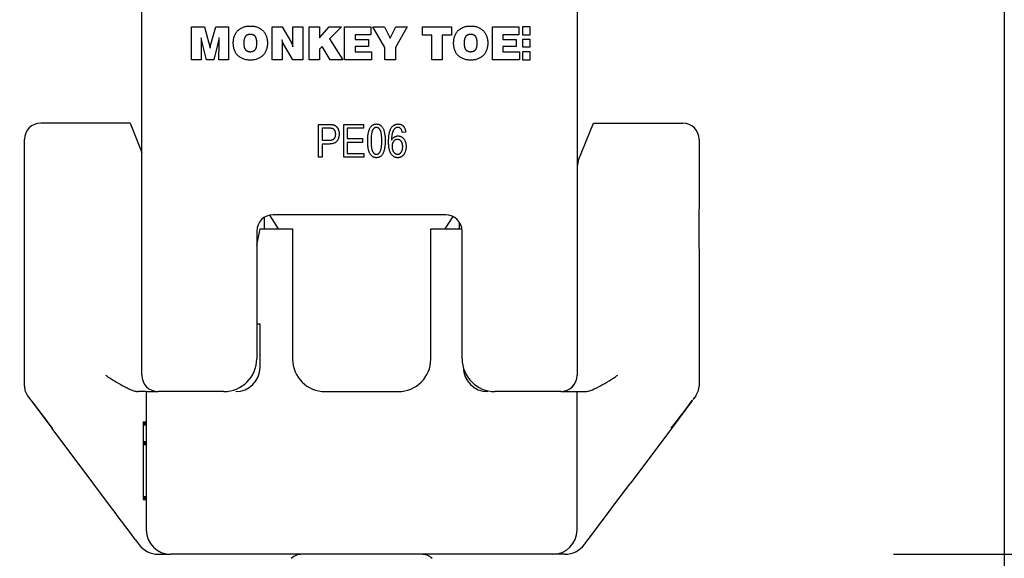
# Model space of a CAD drawing. Units: millimetres. Extents: x 0 to 8290, y 0 to 5832.
# Drawn here: x 4488 to 4608, y 1330 to 1395 of the extents above; entities that cross this region are included whole.
import ezdxf
from ezdxf.enums import TextEntityAlignment as Align

# ---------------------------------------------------------------- set-up
doc = ezdxf.new("R2010")
doc.units = ezdxf.units.MM
doc.header["$LTSCALE"] = 20
for name, color, linetype in [('FTS_SS_SELF-DRIL', 7, 'Continuous'), ('FWN_SEALING_WASH', 7, 'Continuous'), ('MODEL_&_ANNOTATIONS', 7, 'Continuous'), ('PE06_END_CAP', 7, 'Continuous'), ('RC01_ROOF_CLIP', 7, 'Continuous')]:
    doc.layers.add(name, color=color, linetype=linetype)
doc.styles.add('SEACAD_Arial', font='arial.ttf')
doc.dimstyles.new('MKT', dxfattribs={"dimtxt": 40, "dimasz": 40, "dimexe": 20, "dimexo": 40, "dimgap": 10, "dimtad": 1, "dimdec": 0, "dimdsep": 46, "dimtxsty": 'SEACAD_Arial', "dimblk1": '_SE_FILLED', "dimblk2": '_SE_FILLED', "dimsah": 1, "dimcen": 20, "dimadec": 1, "dimazin": 0, "dimtfac": 0.5, "dimtmove": 0, "dimatfit": 3, "dimfxl": 1, "dimarcsym": 0})

# ---------------------------------------------------------------- blocks, each defined once
blk = doc.blocks.new('DMBLK10')
at = {"layer": 'MODEL_&_ANNOTATIONS', "linetype": 'Continuous'}
for points in [[(4768.23, 2443.04), (4761.56, 2483.04), (4754.89, 2443.04)], [(4768.23, 1370.25), (4754.89, 1370.25), (4761.56, 1330.25)]]:
    blk.add_hatch(color=7, dxfattribs=at).paths.add_polyline_path(points)
at = {"layer": 'MODEL_&_ANNOTATIONS', "color": 7, "linetype": 'Continuous'}
for p, q in [((4648.14, 2483.04), (4781.56, 2483.04)), ((4761.56, 2483.04), (4761.56, 1330.25)), ((4594.66, 1330.25), (4781.56, 1330.25))]:
    blk.add_line(p, q, dxfattribs=at)
at = {"layer": 'MODEL_&_ANNOTATIONS', "color": 7, "linetype": 'Continuous', "style": 'SEACAD_Arial'}
blk.add_text('900 min. 1100 typ.', height=40, rotation=90, dxfattribs=at).set_placement((4711.56, 1661.34), align=Align.TOP_LEFT)
blk = doc.blocks.new('_SE_FILLED')
at = {"color": 0}
blk.add_line((0, 0), (-1, 0), dxfattribs=at)
blk.add_solid([(0, 0), (-1, -0.1665), (-1, 0.1665), (0, 0)], dxfattribs=at)
blk = doc.blocks.new('DMBLK12')
at = {"layer": 'MODEL_&_ANNOTATIONS', "linetype": 'Continuous'}
for points in [[(648.14, 1136.9), (648.14, 1150.23), (608.14, 1143.56)], [(4568.14, 1136.9), (4608.14, 1143.56), (4568.14, 1150.23)]]:
    blk.add_hatch(color=7, dxfattribs=at).paths.add_polyline_path(points)
at = {"layer": 'MODEL_&_ANNOTATIONS', "color": 7, "linetype": 'Continuous'}
for p, q in [((608.14, 1446.01), (608.14, 1123.56)), ((4608.14, 1446.01), (4608.14, 1123.56)), ((4608.14, 1143.56), (608.14, 1143.56))]:
    blk.add_line(p, q, dxfattribs=at)
at = {"layer": 'MODEL_&_ANNOTATIONS', "color": 7, "linetype": 'Continuous', "style": 'SEACAD_Arial'}
for s, p in [('               6000mm max. Extrusion Length', (2037.83, 1193.56)), ('MULTIPLE EXTRUSIONS MAY BE CONNECTED', (2037.83, 1133.56))]:
    blk.add_text(s, height=40, dxfattribs=at).set_placement(p, align=Align.TOP_LEFT)

msp = doc.modelspace()

# ---------------------------------------------------------------- linework, layer by layer
at = {"layer": 'FTS_SS_SELF-DRIL', "color": 7, "linetype": 'Continuous'}
for p, q in [((4518.04, 1371.22), (4518.04, 1369.83)), ((4519.79, 1369.83), (4518.72, 1371.5)), ((4541.02, 1371.34), (4540.05, 1369.83)), ((4541.8, 1370.67), (4541.8, 1369.83))]:
    msp.add_line(p, q, dxfattribs=at)
at = {"layer": 'FWN_SEALING_WASH', "color": 7, "linetype": 'Continuous'}
for centre, start, end in [((4522.67, 1328.25), 90, 131.1859), ((4537.17, 1328.25), 48.8141, 90)]:
    msp.add_arc(centre, 2, start, end, dxfattribs=at)
at = {"layer": 'PE06_END_CAP', "color": 7, "linetype": 'Continuous'}
for p, q in [((4503.14, 1352.04), (4503.14, 1426.04)), ((4556.14, 1426.04), (4556.14, 1352.04)), ((4509.21, 1394.41), (4510.79, 1394.41)), ((4509.21, 1390.41), (4509.21, 1394.41)), ((4510.79, 1394.41), (4511.33, 1392.42)), ((4511.59, 1392.41), (4512.15, 1394.41)), ((4512.15, 1394.41), (4513.72, 1394.41)), ((4513.72, 1394.41), (4513.72, 1390.41)), ((4519.01, 1394.41), (4520.24, 1394.41)), ((4519.01, 1390.41), (4519.01, 1394.41)), ((4520.24, 1394.41), (4521.32, 1392.55)), ((4521.52, 1394.41), (4522.75, 1394.41)), ((4521.52, 1392.53), (4521.52, 1394.41)), ((4522.75, 1394.41), (4522.75, 1390.41)), ((4523.52, 1394.41), (4524.8, 1394.41)), ((4523.52, 1390.41), (4523.52, 1394.41)), ((4524.8, 1393.09), (4525.95, 1394.41)), ((4524.8, 1394.41), (4524.8, 1393.09)), ((4525.95, 1394.41), (4527.44, 1394.41)), ((4527.44, 1394.41), (4526.01, 1392.94)), ((4527.83, 1394.41), (4531.03, 1394.41)), ((4527.83, 1390.41), (4527.83, 1394.41)), ((4531.03, 1394.41), (4531.03, 1393.44)), ((4531.26, 1394.41), (4532.7, 1394.41)), ((4532.75, 1391.89), (4531.26, 1394.41)), ((4532.7, 1394.41), (4533.39, 1393.05)), ((4533.39, 1393.05), (4534.08, 1394.41)), ((4535.47, 1394.41), (4534.03, 1391.89)), ((4534.08, 1394.41), (4535.47, 1394.41)), ((4537.31, 1394.41), (4540.85, 1394.41)), ((4537.31, 1393.39), (4537.31, 1394.41)), ((4540.85, 1394.41), (4540.85, 1393.39)), ((4545.83, 1394.41), (4549.03, 1394.41)), ((4545.83, 1390.41), (4545.83, 1394.41)), ((4549.03, 1394.41), (4549.03, 1393.44)), ((4550.41, 1394.41), (4549.49, 1394.41)), ((4549.49, 1394.41), (4549.49, 1393.45)), ((4550.41, 1393.45), (4550.41, 1394.41)), ((4526.01, 1392.94), (4527.62, 1390.41)), ((4529.11, 1393.44), (4529.11, 1392.87)), ((4531.03, 1393.44), (4529.11, 1393.44)), ((4529.11, 1392.87), (4530.73, 1392.87)), ((4530.73, 1392.87), (4530.73, 1392)), ((4538.44, 1393.39), (4537.31, 1393.39)), ((4538.44, 1390.41), (4538.44, 1393.39)), ((4539.72, 1393.39), (4539.72, 1390.41)), ((4540.85, 1393.39), (4539.72, 1393.39)), ((4547.11, 1393.44), (4547.11, 1392.87)), ((4549.03, 1393.44), (4547.11, 1393.44)), ((4547.11, 1392.87), (4548.73, 1392.87)), ((4548.73, 1392.87), (4548.73, 1392)), ((4549.49, 1393.45), (4550.41, 1393.45)), ((4550.41, 1392.87), (4549.49, 1392.87)), ((4549.49, 1392.87), (4549.49, 1391.99)), ((4550.41, 1391.99), (4550.41, 1392.87)), ((4510.39, 1392.34), (4510.39, 1390.41)), ((4511.03, 1390.41), (4510.53, 1392.33)), ((4512.4, 1392.37), (4511.91, 1390.41)), ((4512.4, 1392.41), (4512.4, 1392.37)), ((4512.54, 1390.41), (4512.55, 1392.38)), ((4520.24, 1392.29), (4520.24, 1390.41)), ((4521.52, 1390.41), (4520.43, 1392.26)), ((4525.12, 1392.01), (4524.8, 1391.69)), ((4524.8, 1391.69), (4524.8, 1390.41)), ((4526.09, 1390.41), (4525.12, 1392.01)), ((4529.11, 1392), (4529.11, 1391.39)), ((4530.73, 1392), (4529.11, 1392)), ((4532.75, 1390.41), (4532.75, 1391.89)), ((4534.03, 1391.89), (4534.03, 1390.41)), ((4547.11, 1392), (4547.11, 1391.39)), ((4548.73, 1392), (4547.11, 1392)), ((4549.49, 1391.99), (4550.41, 1391.99)), ((4510.39, 1390.41), (4509.21, 1390.41)), ((4511.91, 1390.41), (4511.03, 1390.41)), ((4513.72, 1390.41), (4512.54, 1390.41)), ((4520.24, 1390.41), (4519.01, 1390.41)), ((4522.75, 1390.41), (4521.52, 1390.41)), ((4524.8, 1390.41), (4523.52, 1390.41)), ((4527.62, 1390.41), (4526.09, 1390.41)), ((4531.11, 1390.41), (4527.83, 1390.41)), ((4529.11, 1391.39), (4531.11, 1391.39)), ((4531.11, 1391.39), (4531.11, 1390.41)), ((4534.03, 1390.41), (4532.75, 1390.41)), ((4539.72, 1390.41), (4538.44, 1390.41)), ((4549.11, 1390.41), (4545.83, 1390.41)), ((4547.11, 1391.39), (4549.11, 1391.39)), ((4549.11, 1391.39), (4549.11, 1390.41)), ((4549.49, 1391.39), (4549.49, 1390.41)), ((4550.41, 1391.39), (4549.49, 1391.39)), ((4549.49, 1390.41), (4550.41, 1390.41)), ((4550.41, 1390.41), (4550.41, 1391.39)), ((4524.67, 1382.54), (4525.91, 1382.54)), ((4524.67, 1378.54), (4524.67, 1382.54)), ((4525.09, 1382.08), (4525.09, 1380.62)), ((4525.95, 1382.08), (4525.09, 1382.08)), ((4527.74, 1382.54), (4530.13, 1382.54)), ((4527.74, 1378.54), (4527.74, 1382.54)), ((4528.15, 1382.08), (4528.15, 1380.83)), ((4530.13, 1382.08), (4528.15, 1382.08)), ((4530.13, 1382.54), (4530.13, 1382.08)), ((4528.15, 1380.83), (4530.03, 1380.83)), ((4530.03, 1380.83), (4530.03, 1380.36)), ((4535.27, 1381.61), (4534.86, 1381.56)), ((4525.09, 1380.62), (4525.96, 1380.62)), ((4525.09, 1380.15), (4525.09, 1378.54)), ((4525.93, 1380.15), (4525.09, 1380.15)), ((4528.15, 1380.36), (4528.15, 1379.01)), ((4530.03, 1380.36), (4528.15, 1380.36)), ((4525.09, 1378.54), (4524.67, 1378.54)), ((4530.18, 1378.54), (4527.74, 1378.54)), ((4528.15, 1379.01), (4530.18, 1379.01)), ((4530.18, 1379.01), (4530.18, 1378.54)), ((4540.14, 1371.54), (4519.14, 1371.54)), ((4517.14, 1369.54), (4517.14, 1354.04)), ((4542.14, 1354.04), (4542.14, 1369.54)), ((4513.14, 1350.04), (4505.14, 1350.04)), ((4554.14, 1350.04), (4546.14, 1350.04))]:
    msp.add_line(p, q, dxfattribs=at)
for centre, radius, start, end in [((4519.14, 1369.54), 2, 90, 180), ((4540.14, 1369.54), 2, 0, 90), ((4513.14, 1354.04), 4, 270, 0), ((4546.14, 1354.04), 4, 180, 270), ((4505.14, 1352.04), 2, 180, 270), ((4554.14, 1352.04), 2, 270, 0)]:
    msp.add_arc(centre, radius, start, end, dxfattribs=at)
for points, knots in [([(4514.29, 1392.44), (4514.29, 1392.52), (4514.29, 1392.67), (4514.32, 1392.89), (4514.36, 1393.1), (4514.42, 1393.3), (4514.5, 1393.48), (4514.6, 1393.66), (4514.71, 1393.81), (4514.84, 1393.96), (4514.99, 1394.09), (4515.15, 1394.2), (4515.32, 1394.3), (4515.51, 1394.38), (4515.7, 1394.44), (4515.91, 1394.48), (4516.14, 1394.51), (4516.29, 1394.51), (4516.37, 1394.51)], [0, 0, 0, 0, 0.070619, 0.137568, 0.201761, 0.263544, 0.323537, 0.38263, 0.440978, 0.499824, 0.558669, 0.617214, 0.676306, 0.736205, 0.798218, 0.86246, 0.929381, 1, 1, 1, 1]), ([(4516.37, 1394.51), (4516.44, 1394.51), (4516.6, 1394.51), (4516.82, 1394.48), (4517.03, 1394.44), (4517.23, 1394.38), (4517.41, 1394.3), (4517.58, 1394.2), (4517.74, 1394.09), (4517.89, 1393.96), (4518.02, 1393.81), (4518.13, 1393.66), (4518.23, 1393.48), (4518.31, 1393.3), (4518.37, 1393.1), (4518.41, 1392.89), (4518.44, 1392.67), (4518.44, 1392.52), (4518.44, 1392.44)], [0, 0, 0, 0, 0.07046, 0.137458, 0.201775, 0.263629, 0.323375, 0.382326, 0.440938, 0.499672, 0.558585, 0.617001, 0.676162, 0.73613, 0.797984, 0.862301, 0.929299, 1, 1, 1, 1]), ([(4541.11, 1392.44), (4541.11, 1392.52), (4541.11, 1392.67), (4541.14, 1392.89), (4541.18, 1393.1), (4541.24, 1393.3), (4541.32, 1393.48), (4541.42, 1393.66), (4541.53, 1393.81), (4541.66, 1393.96), (4541.81, 1394.09), (4541.97, 1394.2), (4542.14, 1394.3), (4542.33, 1394.38), (4542.52, 1394.44), (4542.73, 1394.48), (4542.96, 1394.51), (4543.11, 1394.51), (4543.19, 1394.51)], [0, 0, 0, 0, 0.070619, 0.137568, 0.201761, 0.263544, 0.323537, 0.38263, 0.440978, 0.499824, 0.558669, 0.617214, 0.676306, 0.736205, 0.798218, 0.86246, 0.929381, 1, 1, 1, 1]), ([(4543.19, 1394.51), (4543.27, 1394.51), (4543.42, 1394.51), (4543.64, 1394.48), (4543.85, 1394.44), (4544.05, 1394.38), (4544.23, 1394.3), (4544.4, 1394.2), (4544.56, 1394.09), (4544.71, 1393.96), (4544.84, 1393.81), (4544.95, 1393.66), (4545.05, 1393.48), (4545.13, 1393.3), (4545.19, 1393.1), (4545.23, 1392.89), (4545.26, 1392.67), (4545.26, 1392.52), (4545.26, 1392.44)], [0, 0, 0, 0, 0.07046, 0.137458, 0.201775, 0.263629, 0.323375, 0.382326, 0.440938, 0.499672, 0.558585, 0.617001, 0.676162, 0.73613, 0.797984, 0.862301, 0.929299, 1, 1, 1, 1]), ([(4510.37, 1393.08), (4510.37, 1393.04), (4510.38, 1392.96), (4510.38, 1392.84), (4510.38, 1392.74), (4510.39, 1392.64), (4510.39, 1392.55), (4510.39, 1392.48), (4510.39, 1392.41), (4510.39, 1392.36), (4510.39, 1392.34)], [0, 0, 0, 0, 0.168331, 0.324729, 0.468044, 0.599423, 0.717757, 0.824152, 0.918592, 1, 1, 1, 1]), ([(4510.53, 1392.33), (4510.52, 1392.37), (4510.5, 1392.47), (4510.47, 1392.6), (4510.44, 1392.72), (4510.42, 1392.83), (4510.4, 1392.95), (4510.38, 1393.04), (4510.37, 1393.08)], [0, 0, 0, 0, 0.187303, 0.397841, 0.518557, 0.659427, 0.820246, 1, 1, 1, 1]), ([(4512.56, 1393.08), (4512.55, 1393.03), (4512.53, 1392.92), (4512.49, 1392.75), (4512.45, 1392.58), (4512.42, 1392.47), (4512.4, 1392.41)], [0, 0, 0, 0, 0.233025, 0.478082, 0.733443, 1, 1, 1, 1]), ([(4512.55, 1392.38), (4512.56, 1392.44), (4512.56, 1392.56), (4512.56, 1392.73), (4512.56, 1392.9), (4512.56, 1393.02), (4512.56, 1393.08)], [0, 0, 0, 0, 0.252853, 0.497698, 0.744838, 1, 1, 1, 1]), ([(4516.37, 1393.49), (4516.34, 1393.49), (4516.27, 1393.49), (4516.18, 1393.47), (4516.09, 1393.45), (4516.01, 1393.43), (4515.94, 1393.39), (4515.87, 1393.35), (4515.81, 1393.3), (4515.76, 1393.24), (4515.72, 1393.17), (4515.68, 1393.09), (4515.64, 1393), (4515.62, 1392.91), (4515.59, 1392.8), (4515.58, 1392.69), (4515.57, 1392.56), (4515.57, 1392.48), (4515.57, 1392.44)], [0, 0, 0, 0, 0.065552, 0.127335, 0.185377, 0.240668, 0.293819, 0.345681, 0.397311, 0.449337, 0.503103, 0.560036, 0.621245, 0.686618, 0.756646, 0.832321, 0.913347, 1, 1, 1, 1]), ([(4517.16, 1392.44), (4517.16, 1392.48), (4517.16, 1392.57), (4517.15, 1392.69), (4517.13, 1392.8), (4517.11, 1392.91), (4517.09, 1393), (4517.05, 1393.09), (4517.02, 1393.17), (4516.97, 1393.24), (4516.92, 1393.3), (4516.86, 1393.35), (4516.8, 1393.39), (4516.72, 1393.43), (4516.64, 1393.46), (4516.56, 1393.47), (4516.47, 1393.49), (4516.4, 1393.49), (4516.37, 1393.49)], [0, 0, 0, 0, 0.087472, 0.169296, 0.245155, 0.315416, 0.381007, 0.44223, 0.499113, 0.552617, 0.604468, 0.655522, 0.707411, 0.760029, 0.815179, 0.873296, 0.934759, 1, 1, 1, 1]), ([(4520.2, 1392.83), (4520.21, 1392.8), (4520.22, 1392.72), (4520.23, 1392.63), (4520.23, 1392.54), (4520.24, 1392.47), (4520.24, 1392.38), (4520.24, 1392.32), (4520.24, 1392.29)], [0, 0, 0, 0, 0.199622, 0.407967, 0.523542, 0.66101, 0.820278, 1, 1, 1, 1]), ([(4520.43, 1392.26), (4520.42, 1392.27), (4520.4, 1392.31), (4520.38, 1392.36), (4520.35, 1392.42), (4520.31, 1392.52), (4520.26, 1392.66), (4520.22, 1392.77), (4520.2, 1392.83)], [0, 0, 0, 0, 0.083555, 0.180887, 0.290458, 0.413629, 0.689887, 1, 1, 1, 1]), ([(4543.19, 1393.49), (4543.16, 1393.49), (4543.09, 1393.49), (4543, 1393.47), (4542.91, 1393.45), (4542.83, 1393.43), (4542.76, 1393.39), (4542.69, 1393.35), (4542.63, 1393.3), (4542.58, 1393.24), (4542.54, 1393.17), (4542.5, 1393.09), (4542.46, 1393), (4542.44, 1392.91), (4542.42, 1392.8), (4542.4, 1392.69), (4542.39, 1392.56), (4542.39, 1392.48), (4542.39, 1392.44)], [0, 0, 0, 0, 0.065552, 0.127335, 0.185377, 0.240668, 0.293819, 0.345681, 0.397311, 0.449337, 0.503103, 0.560036, 0.621245, 0.686618, 0.756646, 0.832321, 0.913347, 1, 1, 1, 1]), ([(4543.98, 1392.44), (4543.98, 1392.48), (4543.98, 1392.57), (4543.97, 1392.69), (4543.95, 1392.8), (4543.93, 1392.91), (4543.91, 1393), (4543.87, 1393.09), (4543.84, 1393.17), (4543.79, 1393.24), (4543.74, 1393.3), (4543.68, 1393.35), (4543.62, 1393.39), (4543.54, 1393.43), (4543.46, 1393.46), (4543.38, 1393.47), (4543.29, 1393.49), (4543.22, 1393.49), (4543.19, 1393.49)], [0, 0, 0, 0, 0.087472, 0.169296, 0.245155, 0.315416, 0.381007, 0.44223, 0.499113, 0.552617, 0.604468, 0.655522, 0.707411, 0.760029, 0.815179, 0.873296, 0.934759, 1, 1, 1, 1]), ([(4511.33, 1392.42), (4511.33, 1392.41), (4511.34, 1392.38), (4511.35, 1392.34), (4511.36, 1392.29), (4511.37, 1392.23), (4511.39, 1392.15), (4511.41, 1392.05), (4511.44, 1391.95), (4511.46, 1391.87), (4511.47, 1391.83)], [0, 0, 0, 0, 0.04652, 0.113711, 0.205155, 0.316969, 0.452336, 0.610667, 0.793852, 1, 1, 1, 1]), ([(4511.47, 1391.83), (4511.47, 1391.86), (4511.48, 1391.92), (4511.5, 1392.02), (4511.52, 1392.1), (4511.53, 1392.18), (4511.55, 1392.25), (4511.56, 1392.31), (4511.58, 1392.36), (4511.59, 1392.39), (4511.59, 1392.41)], [0, 0, 0, 0, 0.167953, 0.323693, 0.47015, 0.60546, 0.727252, 0.834545, 0.925104, 1, 1, 1, 1]), ([(4516.37, 1390.36), (4516.29, 1390.36), (4516.14, 1390.37), (4515.91, 1390.39), (4515.7, 1390.44), (4515.51, 1390.5), (4515.32, 1390.58), (4515.15, 1390.67), (4514.99, 1390.79), (4514.84, 1390.92), (4514.71, 1391.06), (4514.6, 1391.22), (4514.5, 1391.39), (4514.42, 1391.58), (4514.36, 1391.78), (4514.32, 1391.99), (4514.29, 1392.21), (4514.29, 1392.36), (4514.29, 1392.44)], [0, 0, 0, 0, 0.070633, 0.137594, 0.2018, 0.263824, 0.323829, 0.382932, 0.441488, 0.500345, 0.559201, 0.617757, 0.676651, 0.736877, 0.798441, 0.862647, 0.929608, 1, 1, 1, 1]), ([(4515.57, 1392.44), (4515.57, 1392.39), (4515.57, 1392.31), (4515.58, 1392.19), (4515.59, 1392.07), (4515.62, 1391.97), (4515.64, 1391.87), (4515.68, 1391.79), (4515.72, 1391.71), (4515.76, 1391.64), (4515.81, 1391.58), (4515.87, 1391.53), (4515.94, 1391.48), (4516.01, 1391.45), (4516.09, 1391.42), (4516.18, 1391.4), (4516.27, 1391.39), (4516.34, 1391.39), (4516.37, 1391.39)], [0, 0, 0, 0, 0.086303, 0.167496, 0.242803, 0.312457, 0.377965, 0.438807, 0.495857, 0.549735, 0.601868, 0.653605, 0.705574, 0.758835, 0.814241, 0.872402, 0.934313, 1, 1, 1, 1]), ([(4518.44, 1392.44), (4518.44, 1392.36), (4518.44, 1392.21), (4518.41, 1391.98), (4518.37, 1391.78), (4518.31, 1391.58), (4518.23, 1391.39), (4518.13, 1391.22), (4518.02, 1391.06), (4517.89, 1390.92), (4517.74, 1390.78), (4517.58, 1390.67), (4517.41, 1390.58), (4517.23, 1390.5), (4517.03, 1390.44), (4516.82, 1390.39), (4516.6, 1390.37), (4516.44, 1390.36), (4516.37, 1390.36)], [0, 0, 0, 0, 0.070473, 0.137484, 0.201813, 0.263448, 0.32365, 0.382612, 0.441235, 0.50016, 0.558905, 0.617528, 0.67649, 0.736343, 0.798208, 0.862488, 0.929527, 1, 1, 1, 1]), ([(4516.37, 1391.39), (4516.4, 1391.39), (4516.47, 1391.39), (4516.56, 1391.4), (4516.64, 1391.42), (4516.72, 1391.45), (4516.79, 1391.48), (4516.86, 1391.53), (4516.92, 1391.58), (4516.97, 1391.64), (4517.02, 1391.71), (4517.05, 1391.79), (4517.09, 1391.87), (4517.11, 1391.97), (4517.13, 1392.07), (4517.15, 1392.18), (4517.16, 1392.31), (4517.16, 1392.39), (4517.16, 1392.44)], [0, 0, 0, 0, 0.065367, 0.12695, 0.185179, 0.240436, 0.293156, 0.344849, 0.396002, 0.447953, 0.502003, 0.558997, 0.619842, 0.68556, 0.755957, 0.831437, 0.91289, 1, 1, 1, 1]), ([(4521.32, 1392.55), (4521.33, 1392.54), (4521.35, 1392.51), (4521.38, 1392.46), (4521.4, 1392.4), (4521.43, 1392.33), (4521.46, 1392.25), (4521.49, 1392.17), (4521.52, 1392.08), (4521.54, 1392.01), (4521.55, 1391.98)], [0, 0, 0, 0, 0.081696, 0.175414, 0.28259, 0.402231, 0.534456, 0.676899, 0.833299, 1, 1, 1, 1]), ([(4521.55, 1391.98), (4521.55, 1392.02), (4521.54, 1392.1), (4521.53, 1392.2), (4521.52, 1392.28), (4521.52, 1392.36), (4521.52, 1392.44), (4521.52, 1392.5), (4521.52, 1392.53)], [0, 0, 0, 0, 0.206154, 0.430538, 0.554228, 0.691088, 0.839672, 1, 1, 1, 1]), ([(4543.19, 1390.36), (4543.11, 1390.36), (4542.96, 1390.37), (4542.73, 1390.39), (4542.52, 1390.44), (4542.33, 1390.5), (4542.14, 1390.58), (4541.97, 1390.67), (4541.81, 1390.79), (4541.66, 1390.92), (4541.53, 1391.06), (4541.42, 1391.22), (4541.32, 1391.39), (4541.24, 1391.58), (4541.18, 1391.78), (4541.14, 1391.99), (4541.11, 1392.21), (4541.11, 1392.36), (4541.11, 1392.44)], [0, 0, 0, 0, 0.070633, 0.137594, 0.2018, 0.263824, 0.323829, 0.382932, 0.441488, 0.500345, 0.559201, 0.617757, 0.676651, 0.736877, 0.798441, 0.862647, 0.929608, 1, 1, 1, 1]), ([(4542.39, 1392.44), (4542.39, 1392.39), (4542.39, 1392.31), (4542.4, 1392.19), (4542.42, 1392.07), (4542.44, 1391.97), (4542.46, 1391.87), (4542.5, 1391.79), (4542.54, 1391.71), (4542.58, 1391.64), (4542.63, 1391.58), (4542.69, 1391.53), (4542.76, 1391.48), (4542.83, 1391.45), (4542.91, 1391.42), (4543, 1391.4), (4543.09, 1391.39), (4543.16, 1391.39), (4543.19, 1391.39)], [0, 0, 0, 0, 0.086303, 0.167496, 0.242803, 0.312457, 0.377965, 0.438807, 0.495857, 0.549735, 0.601868, 0.653605, 0.705574, 0.758835, 0.814241, 0.872402, 0.934313, 1, 1, 1, 1]), ([(4545.26, 1392.44), (4545.26, 1392.36), (4545.26, 1392.21), (4545.23, 1391.98), (4545.19, 1391.78), (4545.13, 1391.58), (4545.05, 1391.39), (4544.95, 1391.22), (4544.84, 1391.06), (4544.71, 1390.92), (4544.56, 1390.78), (4544.4, 1390.67), (4544.23, 1390.58), (4544.05, 1390.5), (4543.85, 1390.44), (4543.64, 1390.39), (4543.42, 1390.37), (4543.27, 1390.36), (4543.19, 1390.36)], [0, 0, 0, 0, 0.070473, 0.137484, 0.201813, 0.263448, 0.32365, 0.382612, 0.441235, 0.50016, 0.558905, 0.617528, 0.67649, 0.736343, 0.798208, 0.862488, 0.929527, 1, 1, 1, 1]), ([(4543.19, 1391.39), (4543.22, 1391.39), (4543.29, 1391.39), (4543.38, 1391.4), (4543.46, 1391.42), (4543.54, 1391.45), (4543.62, 1391.48), (4543.68, 1391.53), (4543.74, 1391.58), (4543.79, 1391.64), (4543.84, 1391.71), (4543.87, 1391.79), (4543.91, 1391.87), (4543.93, 1391.97), (4543.95, 1392.07), (4543.97, 1392.18), (4543.98, 1392.31), (4543.98, 1392.39), (4543.98, 1392.44)], [0, 0, 0, 0, 0.065367, 0.12695, 0.185179, 0.240436, 0.293156, 0.344849, 0.396002, 0.447953, 0.502003, 0.558997, 0.619842, 0.68556, 0.755957, 0.831437, 0.91289, 1, 1, 1, 1]), ([(4525.91, 1382.54), (4525.94, 1382.54), (4526.01, 1382.54), (4526.11, 1382.54), (4526.2, 1382.53), (4526.28, 1382.52), (4526.36, 1382.51), (4526.43, 1382.5), (4526.49, 1382.49), (4526.53, 1382.47), (4526.55, 1382.47)], [0, 0, 0, 0, 0.162643, 0.312901, 0.453294, 0.58413, 0.70285, 0.811058, 0.910586, 1, 1, 1, 1]), ([(4526.75, 1381.36), (4526.75, 1381.4), (4526.75, 1381.48), (4526.73, 1381.59), (4526.7, 1381.69), (4526.66, 1381.78), (4526.61, 1381.85), (4526.56, 1381.92), (4526.5, 1381.97), (4526.44, 1382.01), (4526.39, 1382.03), (4526.35, 1382.04), (4526.3, 1382.05), (4526.24, 1382.06), (4526.18, 1382.07), (4526.11, 1382.07), (4526.03, 1382.08), (4525.98, 1382.08), (4525.95, 1382.08)], [0, 0, 0, 0, 0.09377, 0.18145, 0.264182, 0.343634, 0.418713, 0.486671, 0.549814, 0.609602, 0.641373, 0.677381, 0.718583, 0.764671, 0.815739, 0.871811, 0.933005, 1, 1, 1, 1]), ([(4526.55, 1382.47), (4526.57, 1382.46), (4526.62, 1382.44), (4526.68, 1382.4), (4526.74, 1382.36), (4526.8, 1382.32), (4526.86, 1382.27), (4526.91, 1382.21), (4526.96, 1382.15), (4527, 1382.08), (4527.04, 1382.01), (4527.07, 1381.93), (4527.1, 1381.85), (4527.13, 1381.76), (4527.15, 1381.67), (4527.16, 1381.58), (4527.17, 1381.48), (4527.17, 1381.42), (4527.17, 1381.38)], [0, 0, 0, 0, 0.056072, 0.112012, 0.167171, 0.222811, 0.27891, 0.336355, 0.395158, 0.456072, 0.518045, 0.581404, 0.645662, 0.712108, 0.780061, 0.850885, 0.92373, 1, 1, 1, 1]), ([(4530.65, 1380.54), (4530.65, 1380.62), (4530.65, 1380.78), (4530.66, 1381.01), (4530.68, 1381.23), (4530.71, 1381.43), (4530.75, 1381.61), (4530.8, 1381.78), (4530.85, 1381.93), (4530.91, 1382.07), (4530.99, 1382.19), (4531.07, 1382.3), (4531.15, 1382.39), (4531.25, 1382.47), (4531.36, 1382.52), (4531.47, 1382.57), (4531.59, 1382.59), (4531.67, 1382.59), (4531.72, 1382.6)], [0, 0, 0, 0, 0.095143, 0.184746, 0.268308, 0.346624, 0.419338, 0.487274, 0.550249, 0.609167, 0.663948, 0.715482, 0.764042, 0.810981, 0.856937, 0.902876, 0.950445, 1, 1, 1, 1]), ([(4531.7, 1382.18), (4531.68, 1382.18), (4531.63, 1382.18), (4531.57, 1382.16), (4531.51, 1382.13), (4531.45, 1382.1), (4531.39, 1382.05), (4531.34, 1381.99), (4531.29, 1381.92), (4531.24, 1381.84), (4531.2, 1381.75), (4531.16, 1381.63), (4531.13, 1381.5), (4531.11, 1381.35), (4531.09, 1381.17), (4531.07, 1380.98), (4531.07, 1380.77), (4531.06, 1380.62), (4531.06, 1380.54)], [0, 0, 0, 0, 0.034819, 0.06892, 0.103451, 0.13905, 0.177175, 0.21794, 0.261904, 0.309765, 0.363214, 0.425621, 0.496913, 0.577674, 0.668027, 0.768682, 0.879294, 1, 1, 1, 1]), ([(4532.36, 1380.54), (4532.36, 1380.62), (4532.36, 1380.77), (4532.35, 1380.98), (4532.34, 1381.18), (4532.32, 1381.35), (4532.29, 1381.51), (4532.26, 1381.64), (4532.22, 1381.75), (4532.18, 1381.85), (4532.13, 1381.93), (4532.08, 1381.99), (4532.03, 1382.05), (4531.97, 1382.1), (4531.91, 1382.13), (4531.84, 1382.16), (4531.77, 1382.18), (4531.72, 1382.18), (4531.7, 1382.18)], [0, 0, 0, 0, 0.120386, 0.230808, 0.330568, 0.420621, 0.500329, 0.570787, 0.632115, 0.684661, 0.731402, 0.774955, 0.815745, 0.853801, 0.890717, 0.92673, 0.963134, 1, 1, 1, 1]), ([(4531.72, 1382.6), (4531.75, 1382.59), (4531.83, 1382.59), (4531.94, 1382.57), (4532.04, 1382.54), (4532.14, 1382.49), (4532.22, 1382.43), (4532.31, 1382.36), (4532.38, 1382.27), (4532.43, 1382.21), (4532.45, 1382.17)], [0, 0, 0, 0, 0.128045, 0.251451, 0.371573, 0.490412, 0.610201, 0.733809, 0.863176, 1, 1, 1, 1]), ([(4532.45, 1382.17), (4532.48, 1382.13), (4532.53, 1382.03), (4532.6, 1381.88), (4532.65, 1381.7), (4532.7, 1381.51), (4532.73, 1381.29), (4532.76, 1381.06), (4532.78, 1380.81), (4532.78, 1380.63), (4532.78, 1380.54)], [0, 0, 0, 0, 0.093218, 0.193857, 0.303162, 0.4216, 0.550536, 0.68926, 0.838973, 1, 1, 1, 1]), ([(4533.19, 1380.44), (4533.19, 1380.53), (4533.2, 1380.71), (4533.21, 1380.97), (4533.24, 1381.21), (4533.27, 1381.43), (4533.32, 1381.63), (4533.37, 1381.81), (4533.44, 1381.96), (4533.51, 1382.1), (4533.6, 1382.22), (4533.69, 1382.32), (4533.79, 1382.4), (4533.89, 1382.47), (4534, 1382.53), (4534.11, 1382.57), (4534.23, 1382.59), (4534.31, 1382.59), (4534.35, 1382.6)], [0, 0, 0, 0, 0.103051, 0.198512, 0.286844, 0.36772, 0.44198, 0.509789, 0.57157, 0.628119, 0.680775, 0.730334, 0.777149, 0.822332, 0.86628, 0.910071, 0.954341, 1, 1, 1, 1]), ([(4534.3, 1382.18), (4534.27, 1382.18), (4534.22, 1382.18), (4534.13, 1382.15), (4534.06, 1382.12), (4533.98, 1382.07), (4533.91, 1382.01), (4533.85, 1381.93), (4533.79, 1381.84), (4533.76, 1381.78), (4533.74, 1381.74)], [0, 0, 0, 0, 0.11335, 0.224569, 0.336375, 0.451314, 0.573247, 0.703777, 0.845882, 1, 1, 1, 1]), ([(4534.69, 1381.99), (4534.67, 1382.01), (4534.65, 1382.04), (4534.6, 1382.07), (4534.56, 1382.11), (4534.51, 1382.13), (4534.46, 1382.15), (4534.41, 1382.17), (4534.36, 1382.18), (4534.32, 1382.18), (4534.3, 1382.18)], [0, 0, 0, 0, 0.136869, 0.266131, 0.390228, 0.511995, 0.632291, 0.753607, 0.875702, 1, 1, 1, 1]), ([(4534.35, 1382.6), (4534.38, 1382.59), (4534.44, 1382.59), (4534.53, 1382.58), (4534.61, 1382.56), (4534.69, 1382.53), (4534.77, 1382.5), (4534.84, 1382.45), (4534.91, 1382.4), (4534.97, 1382.34), (4535.03, 1382.28), (4535.08, 1382.2), (4535.13, 1382.12), (4535.17, 1382.03), (4535.21, 1381.94), (4535.23, 1381.83), (4535.26, 1381.72), (4535.27, 1381.65), (4535.27, 1381.61)], [0, 0, 0, 0, 0.060352, 0.118965, 0.176007, 0.231836, 0.287718, 0.343515, 0.400443, 0.458867, 0.518498, 0.57924, 0.64203, 0.706903, 0.775119, 0.846148, 0.921035, 1, 1, 1, 1]), ([(4534.86, 1381.56), (4534.85, 1381.6), (4534.83, 1381.69), (4534.79, 1381.81), (4534.75, 1381.91), (4534.71, 1381.97), (4534.69, 1381.99)], [0, 0, 0, 0, 0.307553, 0.575906, 0.804303, 1, 1, 1, 1]), ([(4527.17, 1381.38), (4527.17, 1381.34), (4527.17, 1381.25), (4527.15, 1381.13), (4527.13, 1381.01), (4527.1, 1380.89), (4527.06, 1380.78), (4527.01, 1380.68), (4526.96, 1380.59), (4526.89, 1380.5), (4526.82, 1380.41), (4526.73, 1380.34), (4526.63, 1380.28), (4526.51, 1380.24), (4526.39, 1380.2), (4526.25, 1380.17), (4526.09, 1380.16), (4525.99, 1380.15), (4525.93, 1380.15)], [0, 0, 0, 0, 0.066633, 0.130318, 0.191414, 0.250222, 0.307644, 0.363778, 0.418941, 0.474177, 0.529339, 0.585724, 0.64416, 0.705484, 0.771261, 0.841987, 0.917917, 1, 1, 1, 1]), ([(4525.96, 1380.62), (4525.99, 1380.62), (4526.06, 1380.62), (4526.15, 1380.63), (4526.24, 1380.65), (4526.32, 1380.67), (4526.39, 1380.69), (4526.45, 1380.72), (4526.51, 1380.76), (4526.56, 1380.8), (4526.61, 1380.85), (4526.65, 1380.91), (4526.68, 1380.97), (4526.71, 1381.04), (4526.73, 1381.11), (4526.74, 1381.19), (4526.75, 1381.27), (4526.75, 1381.33), (4526.75, 1381.36)], [0, 0, 0, 0, 0.079332, 0.153706, 0.223583, 0.288684, 0.34954, 0.407382, 0.462364, 0.51587, 0.56925, 0.622815, 0.678057, 0.736107, 0.796367, 0.859845, 0.927813, 1, 1, 1, 1]), ([(4533.74, 1381.74), (4533.72, 1381.71), (4533.69, 1381.64), (4533.66, 1381.53), (4533.62, 1381.41), (4533.6, 1381.27), (4533.58, 1381.13), (4533.56, 1380.97), (4533.56, 1380.8), (4533.55, 1380.69), (4533.55, 1380.63)], [0, 0, 0, 0, 0.095439, 0.198419, 0.30955, 0.429184, 0.558075, 0.695492, 0.843205, 1, 1, 1, 1]), ([(4533.55, 1380.63), (4533.58, 1380.67), (4533.62, 1380.75), (4533.71, 1380.85), (4533.8, 1380.94), (4533.9, 1381.01), (4534.01, 1381.07), (4534.12, 1381.11), (4534.23, 1381.14), (4534.31, 1381.14), (4534.35, 1381.14)], [0, 0, 0, 0, 0.140988, 0.274336, 0.402371, 0.526843, 0.648687, 0.767136, 0.8831, 1, 1, 1, 1]), ([(4534.35, 1381.14), (4534.38, 1381.14), (4534.45, 1381.14), (4534.54, 1381.12), (4534.63, 1381.09), (4534.72, 1381.05), (4534.8, 1381), (4534.88, 1380.94), (4534.96, 1380.87), (4535.03, 1380.79), (4535.1, 1380.7), (4535.16, 1380.6), (4535.21, 1380.49), (4535.25, 1380.38), (4535.29, 1380.26), (4535.31, 1380.13), (4535.32, 1379.99), (4535.32, 1379.9), (4535.32, 1379.85)], [0, 0, 0, 0, 0.053772, 0.105982, 0.158349, 0.211067, 0.265065, 0.321452, 0.379865, 0.441493, 0.505007, 0.569139, 0.634516, 0.701575, 0.771603, 0.843986, 0.920111, 1, 1, 1, 1]), ([(4531.71, 1378.49), (4531.67, 1378.49), (4531.6, 1378.5), (4531.49, 1378.52), (4531.38, 1378.55), (4531.28, 1378.6), (4531.19, 1378.67), (4531.1, 1378.75), (4531.02, 1378.84), (4530.94, 1378.95), (4530.87, 1379.08), (4530.81, 1379.23), (4530.76, 1379.4), (4530.72, 1379.59), (4530.69, 1379.79), (4530.67, 1380.03), (4530.65, 1380.28), (4530.65, 1380.45), (4530.65, 1380.54)], [0, 0, 0, 0, 0.044611, 0.087711, 0.130552, 0.173481, 0.217275, 0.263323, 0.311859, 0.363466, 0.419436, 0.480887, 0.549207, 0.62421, 0.706384, 0.796492, 0.894207, 1, 1, 1, 1]), ([(4531.06, 1380.54), (4531.06, 1380.47), (4531.07, 1380.32), (4531.07, 1380.1), (4531.09, 1379.91), (4531.11, 1379.74), (4531.13, 1379.58), (4531.16, 1379.45), (4531.2, 1379.34), (4531.25, 1379.24), (4531.29, 1379.16), (4531.35, 1379.09), (4531.4, 1379.04), (4531.46, 1378.99), (4531.52, 1378.95), (4531.58, 1378.93), (4531.65, 1378.91), (4531.7, 1378.91), (4531.72, 1378.91)], [0, 0, 0, 0, 0.12068, 0.230534, 0.330955, 0.420812, 0.501127, 0.571349, 0.633225, 0.685899, 0.73311, 0.776437, 0.817339, 0.855487, 0.892133, 0.92769, 0.963462, 1, 1, 1, 1]), ([(4532.78, 1380.54), (4532.78, 1380.46), (4532.78, 1380.3), (4532.76, 1380.07), (4532.74, 1379.86), (4532.71, 1379.66), (4532.68, 1379.48), (4532.63, 1379.31), (4532.58, 1379.15), (4532.51, 1379.02), (4532.44, 1378.89), (4532.36, 1378.79), (4532.27, 1378.69), (4532.18, 1378.62), (4532.07, 1378.56), (4531.96, 1378.52), (4531.84, 1378.5), (4531.75, 1378.49), (4531.71, 1378.49)], [0, 0, 0, 0, 0.094617, 0.183688, 0.267342, 0.34512, 0.417913, 0.485924, 0.549158, 0.608141, 0.663254, 0.714593, 0.763212, 0.810011, 0.856169, 0.902455, 0.950076, 1, 1, 1, 1]), ([(4531.72, 1378.91), (4531.75, 1378.91), (4531.79, 1378.91), (4531.85, 1378.93), (4531.92, 1378.95), (4531.98, 1378.99), (4532.03, 1379.04), (4532.08, 1379.1), (4532.13, 1379.16), (4532.18, 1379.24), (4532.23, 1379.34), (4532.26, 1379.45), (4532.29, 1379.59), (4532.32, 1379.74), (4532.34, 1379.91), (4532.35, 1380.11), (4532.36, 1380.32), (4532.36, 1380.47), (4532.36, 1380.54)], [0, 0, 0, 0, 0.034756, 0.069205, 0.104064, 0.139956, 0.177737, 0.218428, 0.262562, 0.310338, 0.36425, 0.426142, 0.497403, 0.578435, 0.668625, 0.769099, 0.879511, 1, 1, 1, 1]), ([(4534.31, 1378.49), (4534.27, 1378.49), (4534.2, 1378.5), (4534.08, 1378.52), (4533.97, 1378.55), (4533.87, 1378.6), (4533.77, 1378.67), (4533.68, 1378.74), (4533.59, 1378.84), (4533.51, 1378.94), (4533.43, 1379.07), (4533.37, 1379.21), (4533.31, 1379.37), (4533.27, 1379.55), (4533.24, 1379.74), (4533.21, 1379.96), (4533.2, 1380.19), (4533.19, 1380.36), (4533.19, 1380.44)], [0, 0, 0, 0, 0.047551, 0.093526, 0.138964, 0.184454, 0.230761, 0.278881, 0.328893, 0.382046, 0.438692, 0.500232, 0.567111, 0.640251, 0.719611, 0.806076, 0.899245, 1, 1, 1, 1]), ([(4534.27, 1380.73), (4534.24, 1380.72), (4534.2, 1380.72), (4534.14, 1380.71), (4534.08, 1380.69), (4534.02, 1380.67), (4533.96, 1380.63), (4533.91, 1380.59), (4533.85, 1380.55), (4533.8, 1380.49), (4533.76, 1380.43), (4533.72, 1380.37), (4533.69, 1380.29), (4533.66, 1380.22), (4533.64, 1380.14), (4533.62, 1380.05), (4533.61, 1379.96), (4533.61, 1379.9), (4533.61, 1379.86)], [0, 0, 0, 0, 0.053967, 0.106696, 0.15871, 0.211794, 0.266114, 0.322038, 0.380685, 0.442188, 0.505656, 0.569438, 0.634237, 0.700951, 0.770738, 0.843957, 0.919779, 1, 1, 1, 1]), ([(4533.61, 1379.86), (4533.61, 1379.83), (4533.61, 1379.76), (4533.62, 1379.66), (4533.64, 1379.56), (4533.66, 1379.47), (4533.69, 1379.39), (4533.72, 1379.31), (4533.77, 1379.24), (4533.81, 1379.17), (4533.87, 1379.11), (4533.92, 1379.05), (4533.98, 1379.01), (4534.04, 1378.97), (4534.1, 1378.94), (4534.16, 1378.92), (4534.23, 1378.91), (4534.27, 1378.91), (4534.29, 1378.91)], [0, 0, 0, 0, 0.080996, 0.157958, 0.231877, 0.302413, 0.37095, 0.437026, 0.502296, 0.566222, 0.6285, 0.686633, 0.742459, 0.795334, 0.847143, 0.898151, 0.94884, 1, 1, 1, 1]), ([(4534.91, 1379.83), (4534.91, 1379.87), (4534.91, 1379.93), (4534.9, 1380.03), (4534.88, 1380.12), (4534.86, 1380.21), (4534.84, 1380.29), (4534.81, 1380.36), (4534.77, 1380.43), (4534.72, 1380.49), (4534.68, 1380.55), (4534.62, 1380.59), (4534.57, 1380.63), (4534.52, 1380.67), (4534.46, 1380.69), (4534.39, 1380.71), (4534.33, 1380.72), (4534.29, 1380.72), (4534.27, 1380.73)], [0, 0, 0, 0, 0.083986, 0.16292, 0.238552, 0.309895, 0.377619, 0.442453, 0.505499, 0.567123, 0.62663, 0.682747, 0.737477, 0.789623, 0.841702, 0.893364, 0.946395, 1, 1, 1, 1]), ([(4534.29, 1378.91), (4534.31, 1378.91), (4534.35, 1378.91), (4534.41, 1378.92), (4534.47, 1378.94), (4534.52, 1378.97), (4534.57, 1379), (4534.63, 1379.05), (4534.67, 1379.1), (4534.72, 1379.15), (4534.76, 1379.22), (4534.8, 1379.29), (4534.84, 1379.37), (4534.86, 1379.45), (4534.88, 1379.54), (4534.9, 1379.63), (4534.91, 1379.73), (4534.91, 1379.8), (4534.91, 1379.83)], [0, 0, 0, 0, 0.048287, 0.096044, 0.143631, 0.192918, 0.24435, 0.298258, 0.355195, 0.416116, 0.479811, 0.545383, 0.612542, 0.682662, 0.755818, 0.833389, 0.91417, 1, 1, 1, 1]), ([(4535.32, 1379.85), (4535.32, 1379.78), (4535.32, 1379.66), (4535.29, 1379.47), (4535.25, 1379.29), (4535.19, 1379.15), (4535.14, 1379.05), (4535.1, 1378.97), (4535.06, 1378.91), (4535.02, 1378.84), (4534.97, 1378.79), (4534.92, 1378.73), (4534.87, 1378.69), (4534.79, 1378.63), (4534.7, 1378.58), (4534.58, 1378.53), (4534.45, 1378.5), (4534.36, 1378.49), (4534.31, 1378.49)], [0, 0, 0, 0, 0.103591, 0.202924, 0.299555, 0.39438, 0.440669, 0.484853, 0.52745, 0.568251, 0.607724, 0.645846, 0.683408, 0.720058, 0.790977, 0.860076, 0.929528, 1, 1, 1, 1])]:
    msp.add_open_spline(points, degree=3, knots=knots, dxfattribs=at)
at = {"layer": 'RC01_ROOF_CLIP', "color": 7, "linetype": 'Continuous'}
for p, q in [((4501.72, 1382.7), (4490.84, 1382.7)), ((4501.72, 1382.7), (4503.14, 1379.14)), ((4556.28, 1378.1), (4558.12, 1382.7)), ((4558.12, 1382.7), (4569.01, 1382.7)), ((4488.86, 1379.92), (4488.86, 1380.72)), ((4488.86, 1372.59), (4488.86, 1379.92)), ((4570.98, 1380.72), (4570.98, 1379.92)), ((4570.98, 1379.92), (4570.98, 1372.59)), ((4556.28, 1378.1), (4556.14, 1377.37)), ((4517.14, 1367.84), (4517.55, 1369.83)), ((4517.55, 1369.83), (4521.51, 1369.83)), ((4521.51, 1369.83), (4521.51, 1354)), ((4538.33, 1369.83), (4542.12, 1369.83)), ((4538.33, 1354), (4538.33, 1369.83)), ((4488.86, 1350.7), (4488.86, 1367.08)), ((4570.98, 1367.08), (4570.98, 1350.7)), ((4517.55, 1358.26), (4517.14, 1358.26)), ((4517.55, 1353.01), (4517.55, 1358.26)), ((4488.86, 1350.7), (4488.93, 1350.16)), ((4488.93, 1350.16), (4489.25, 1349.52)), ((4503.7, 1350.04), (4502.71, 1350.04)), ((4503.7, 1350.04), (4505.14, 1350.04)), ((4503.7, 1350.04), (4503.7, 1333.22)), ((4525.47, 1350.04), (4534.37, 1350.04)), ((4554.16, 1350.04), (4556.14, 1350.04)), ((4556.14, 1350.04), (4557.13, 1350.04)), ((4556.14, 1333.22), (4556.14, 1350.04)), ((4570.59, 1349.52), (4570.91, 1350.16)), ((4570.91, 1350.16), (4570.98, 1350.7)), ((4489.25, 1349.52), (4489.65, 1348.99)), ((4489.65, 1348.99), (4492.22, 1345.56)), ((4570.19, 1348.99), (4567.62, 1345.56)), ((4570.27, 1349.09), (4570.43, 1349.3)), ((4570.59, 1349.52), (4570.37, 1349.22)), ((4503.33, 1346.37), (4503.7, 1346.37)), ((4503.33, 1346.37), (4503.7, 1346.37)), ((4503.33, 1346.37), (4503.33, 1346.37)), ((4503.33, 1346.37), (4503.7, 1346.37)), ((4503.33, 1346.37), (4503.33, 1346.37)), ((4503.33, 1346.37), (4503.7, 1346.37)), ((4503.33, 1346.37), (4503.33, 1346.37)), ((4503.33, 1346.37), (4503.33, 1346.36)), ((4503.33, 1346.36), (4503.7, 1346.36)), ((4503.33, 1346.36), (4503.7, 1346.36)), ((4503.33, 1346.36), (4503.33, 1346.36)), ((4503.33, 1346.36), (4503.33, 1346.35)), ((4503.33, 1346.35), (4503.7, 1346.35)), ((4503.33, 1346.35), (4503.7, 1346.35)), ((4503.33, 1346.35), (4503.33, 1346.35)), ((4503.33, 1346.35), (4503.33, 1346.34)), ((4503.33, 1346.34), (4503.7, 1346.34)), ((4503.33, 1346.34), (4503.33, 1346.33)), ((4503.33, 1346.33), (4503.7, 1346.33)), ((4503.33, 1346.33), (4503.7, 1346.33)), ((4503.33, 1346.33), (4503.33, 1346.33)), ((4503.33, 1346.33), (4503.33, 1346.32)), ((4503.33, 1346.32), (4503.7, 1346.32)), ((4503.33, 1346.32), (4503.33, 1346.31)), ((4503.33, 1346.31), (4503.7, 1346.31)), ((4503.33, 1346.31), (4503.33, 1346.3)), ((4503.33, 1346.3), (4503.7, 1346.3)), ((4503.33, 1346.3), (4503.33, 1346.29)), ((4503.33, 1346.29), (4503.7, 1346.29)), ((4503.33, 1346.29), (4503.33, 1346.27)), ((4503.33, 1346.27), (4503.7, 1346.27)), ((4503.33, 1346.27), (4503.33, 1346.26)), ((4503.33, 1346.26), (4503.7, 1346.26)), ((4503.33, 1346.26), (4503.33, 1346.23)), ((4503.33, 1346.23), (4503.7, 1346.23)), ((4503.33, 1346.23), (4503.33, 1346.2)), ((4503.33, 1346.2), (4503.7, 1346.2)), ((4503.33, 1346.2), (4503.33, 1346.17)), ((4503.33, 1346.17), (4503.7, 1346.17)), ((4503.33, 1346.17), (4503.33, 1346.14)), ((4503.33, 1346.14), (4503.7, 1346.14)), ((4503.33, 1346.14), (4503.33, 1346.1)), ((4503.33, 1346.1), (4503.7, 1346.1)), ((4503.33, 1346.1), (4503.33, 1346.07)), ((4503.33, 1346.07), (4503.7, 1346.07)), ((4503.33, 1346.07), (4503.33, 1346.03)), ((4503.33, 1346.03), (4503.7, 1346.03)), ((4503.33, 1346.03), (4503.33, 1346)), ((4503.33, 1346), (4503.7, 1346)), ((4503.33, 1346), (4503.33, 1343.97)), ((4497.17, 1338.96), (4492.22, 1345.56)), ((4567.62, 1345.56), (4562.67, 1338.96)), ((4503.33, 1343.97), (4503.7, 1343.97)), ((4503.33, 1343.97), (4503.33, 1343.95)), ((4503.33, 1343.95), (4503.7, 1343.95)), ((4503.33, 1343.95), (4503.33, 1343.93)), ((4503.33, 1343.93), (4503.7, 1343.93)), ((4503.33, 1343.93), (4503.33, 1343.91)), ((4503.33, 1343.91), (4503.7, 1343.91)), ((4503.33, 1343.91), (4503.33, 1343.9)), ((4503.33, 1343.9), (4503.7, 1343.9)), ((4503.33, 1343.9), (4503.33, 1343.88)), ((4503.33, 1343.88), (4503.7, 1343.88)), ((4503.33, 1343.88), (4503.33, 1343.86)), ((4503.33, 1343.86), (4503.7, 1343.86)), ((4503.33, 1343.86), (4503.33, 1343.85)), ((4503.33, 1343.85), (4503.7, 1343.85)), ((4503.33, 1343.85), (4503.33, 1343.83)), ((4503.33, 1343.83), (4503.7, 1343.83)), ((4503.33, 1343.83), (4503.33, 1343.82)), ((4503.33, 1343.82), (4503.7, 1343.82)), ((4503.33, 1343.82), (4503.33, 1343.8)), ((4503.33, 1343.8), (4503.7, 1343.8)), ((4503.33, 1343.8), (4503.33, 1343.79)), ((4503.33, 1343.79), (4503.7, 1343.79)), ((4503.33, 1343.79), (4503.33, 1343.77)), ((4503.33, 1343.77), (4503.7, 1343.77)), ((4503.33, 1343.77), (4503.33, 1343.76)), ((4503.33, 1343.76), (4503.7, 1343.76)), ((4503.33, 1343.76), (4503.33, 1343.74)), ((4503.33, 1343.74), (4503.7, 1343.74)), ((4503.33, 1343.74), (4503.33, 1343.73)), ((4503.33, 1343.73), (4503.7, 1343.73)), ((4503.33, 1343.73), (4503.33, 1343.72)), ((4503.33, 1343.72), (4503.7, 1343.72)), ((4503.33, 1343.72), (4503.33, 1343.68)), ((4503.33, 1343.68), (4503.7, 1343.68)), ((4503.33, 1343.68), (4503.33, 1343.65)), ((4503.33, 1343.65), (4503.7, 1343.65)), ((4503.33, 1343.65), (4503.33, 1343.62)), ((4503.33, 1343.62), (4503.7, 1343.62)), ((4503.33, 1343.62), (4503.33, 1343.61)), ((4503.33, 1343.61), (4503.7, 1343.61)), ((4503.33, 1343.61), (4503.33, 1343.59)), ((4503.33, 1343.59), (4503.7, 1343.59)), ((4503.33, 1343.59), (4503.7, 1343.59)), ((4503.33, 1343.59), (4503.33, 1343.59)), ((4503.33, 1343.59), (4503.33, 1337.27)), ((4499.1, 1336.39), (4497.17, 1338.96)), ((4560.74, 1336.39), (4562.67, 1338.96)), ((4503.33, 1337.27), (4503.7, 1337.27)), ((4503.33, 1337.27), (4503.33, 1337.25)), ((4503.33, 1337.25), (4503.7, 1337.25)), ((4503.33, 1337.25), (4503.33, 1337.23)), ((4503.33, 1337.23), (4503.7, 1337.23)), ((4503.33, 1337.23), (4503.33, 1337.22)), ((4503.33, 1337.22), (4503.7, 1337.22)), ((4503.33, 1337.22), (4503.33, 1337.2)), ((4503.33, 1337.2), (4503.7, 1337.2)), ((4503.33, 1337.2), (4503.33, 1337.18)), ((4503.33, 1337.18), (4503.7, 1337.18)), ((4503.33, 1337.18), (4503.33, 1337.16)), ((4503.33, 1337.16), (4503.7, 1337.16)), ((4503.33, 1337.16), (4503.33, 1337.14)), ((4503.33, 1337.14), (4503.7, 1337.14)), ((4503.33, 1337.14), (4503.33, 1337.13)), ((4503.33, 1337.13), (4503.7, 1337.13)), ((4503.33, 1337.13), (4503.33, 1337.11)), ((4503.33, 1337.11), (4503.7, 1337.11)), ((4503.33, 1337.11), (4503.33, 1337.09)), ((4503.33, 1337.09), (4503.7, 1337.09)), ((4503.33, 1337.09), (4503.33, 1337.08)), ((4503.33, 1337.08), (4503.7, 1337.08)), ((4503.33, 1337.08), (4503.33, 1337.06)), ((4503.33, 1337.06), (4503.7, 1337.06)), ((4503.33, 1337.06), (4503.33, 1337.05)), ((4503.33, 1337.05), (4503.7, 1337.05)), ((4503.33, 1337.05), (4503.33, 1337.03)), ((4503.33, 1337.03), (4503.7, 1337.03)), ((4503.33, 1337.03), (4503.33, 1337.02)), ((4503.33, 1337.02), (4503.7, 1337.02)), ((4503.33, 1337.02), (4503.33, 1337.01)), ((4503.33, 1337.01), (4503.7, 1337.01)), ((4503.33, 1337.01), (4503.33, 1336.98)), ((4503.33, 1336.98), (4503.7, 1336.98)), ((4503.33, 1336.98), (4503.33, 1336.96)), ((4503.33, 1336.96), (4503.7, 1336.96)), ((4503.33, 1336.96), (4503.33, 1336.94)), ((4503.33, 1336.94), (4503.7, 1336.94)), ((4503.33, 1336.94), (4503.33, 1336.92)), ((4503.33, 1336.92), (4503.7, 1336.92)), ((4503.33, 1336.92), (4503.33, 1336.91)), ((4503.33, 1336.91), (4503.7, 1336.91)), ((4503.33, 1336.91), (4503.33, 1336.9)), ((4503.33, 1336.9), (4503.7, 1336.9)), ((4503.33, 1336.9), (4503.7, 1336.9)), ((4503.33, 1336.9), (4503.33, 1336.9)), ((4503.33, 1336.9), (4503.7, 1336.9)), ((4503.33, 1336.9), (4503.33, 1336.9)), ((4500.02, 1335.16), (4499.1, 1336.39)), ((4559.82, 1335.16), (4560.74, 1336.39)), ((4500.17, 1334.96), (4500.02, 1335.16)), ((4501.72, 1332.9), (4500.17, 1334.96)), ((4558.12, 1332.9), (4559.67, 1334.96)), ((4559.67, 1334.96), (4559.82, 1335.16)), ((4502.36, 1332.04), (4501.72, 1332.9)), ((4557.48, 1332.04), (4558.12, 1332.9)), ((4502.36, 1332.04), (4502.74, 1331.53)), ((4557.1, 1331.53), (4557.48, 1332.04)), ((4502.74, 1331.53), (4502.81, 1331.44)), ((4557.03, 1331.44), (4557.1, 1331.53)), ((4505.18, 1330.25), (4506.67, 1330.25)), ((4508.65, 1330.25), (4506.67, 1330.25)), ((4551.19, 1330.25), (4508.65, 1330.25)), ((4553.17, 1330.25), (4551.19, 1330.25)), ((4554.66, 1330.25), (4553.17, 1330.25))]:
    msp.add_line(p, q, dxfattribs=at)
for centre, radius, start, end in [((4490.84, 1380.72), 1.98, 90, 180), ((4569.01, 1380.72), 1.98, 0, 90), ((4328.42, 1369.83), 160.47, 359.0164, 0.9836), ((4731.43, 1369.83), 160.47, 179.0164, 180.9836), ((4525.47, 1354), 3.96, 180, 270), ((4534.37, 1354), 3.96, 270, 360), ((4514.58, 1353.01), 2.97, 270, 0), ((4545.26, 1353.01), 2.97, 180, 270), ((4554.16, 1352.02), 1.98, 270, 0), ((4577.13, 1415.35), 109.81, 216.9345, 217.1774), ((5178.64, 1872.34), 865.21, 217.21914, 217.50372), ((4380.5, 1491.2), 237.08, 322.104, 323.1271), ((4506.67, 1333.22), 2.97, 180, 270), ((4553.17, 1333.22), 2.97, 270, 0), ((4505.18, 1333.22), 2.97, 216.8699, 270), ((4554.66, 1333.22), 2.97, 270, 323.1301)]:
    msp.add_arc(centre, radius, start, end, dxfattribs=at)
for points, knots in [([(4498.75, 1352.02), (4498.93, 1351.91), (4499.11, 1351.8), (4499.46, 1351.58), (4499.64, 1351.47), (4500.17, 1351.14), (4500.52, 1350.93), (4501.03, 1350.65), (4501.2, 1350.56), (4501.53, 1350.4), (4501.69, 1350.32), (4502, 1350.19), (4502.16, 1350.14), (4502.45, 1350.07), (4502.58, 1350.04), (4502.71, 1350.04)], [0, 0, 0, 0, 0.125, 0.125, 0.25, 0.25, 0.5, 0.5, 0.625, 0.625, 0.75, 0.75, 0.875, 0.875, 1, 1, 1, 1]), ([(4557.13, 1350.04), (4557.26, 1350.04), (4557.4, 1350.07), (4557.69, 1350.14), (4557.84, 1350.19), (4558.31, 1350.38), (4558.64, 1350.55), (4559.33, 1350.93), (4559.67, 1351.14), (4560.2, 1351.46), (4560.37, 1351.57), (4560.73, 1351.8), (4560.91, 1351.91), (4561.09, 1352.02)], [0, 0, 0, 0, 0.125, 0.125, 0.25, 0.25, 0.5, 0.5, 0.75, 0.75, 0.875, 0.875, 1, 1, 1, 1])]:
    msp.add_open_spline(points, degree=3, knots=knots, dxfattribs=at)

# ---------------------------------------------------------------- dimensions: what is measured, and where the dimension line sits
at = {"layer": 'MODEL_&_ANNOTATIONS', "color": 7, "linetype": 'Continuous'}
dim = msp.add_linear_dim(base=(4761.56, 1330.25), p1=(4608.14, 2483.04), p2=(4554.66, 1330.25), angle=90, text='\\A1;900 min. 1100 typ. {}', dimstyle='MKT', dxfattribs=at)
dim.commit()
dim.dimension.update_dxf_attribs({"geometry": 'DMBLK10', "text_midpoint": (4761.56, 1906.65), "dimtype": 160})
dim = msp.add_linear_dim(base=(608.14, 1143.56), p1=(4608.14, 1486.01), p2=(608.14, 1486.01), text='\\A1;               6000mm max. Extrusion Length {}\\XMULTIPLE EXTRUSIONS MAY BE CONNECTED', dimstyle='MKT', dxfattribs=at)
dim.commit()
dim.dimension.update_dxf_attribs({"geometry": 'DMBLK12', "text_midpoint": (2566.17, 1143.56), "dimtype": 160})

doc.saveas('drawing.dxf')
